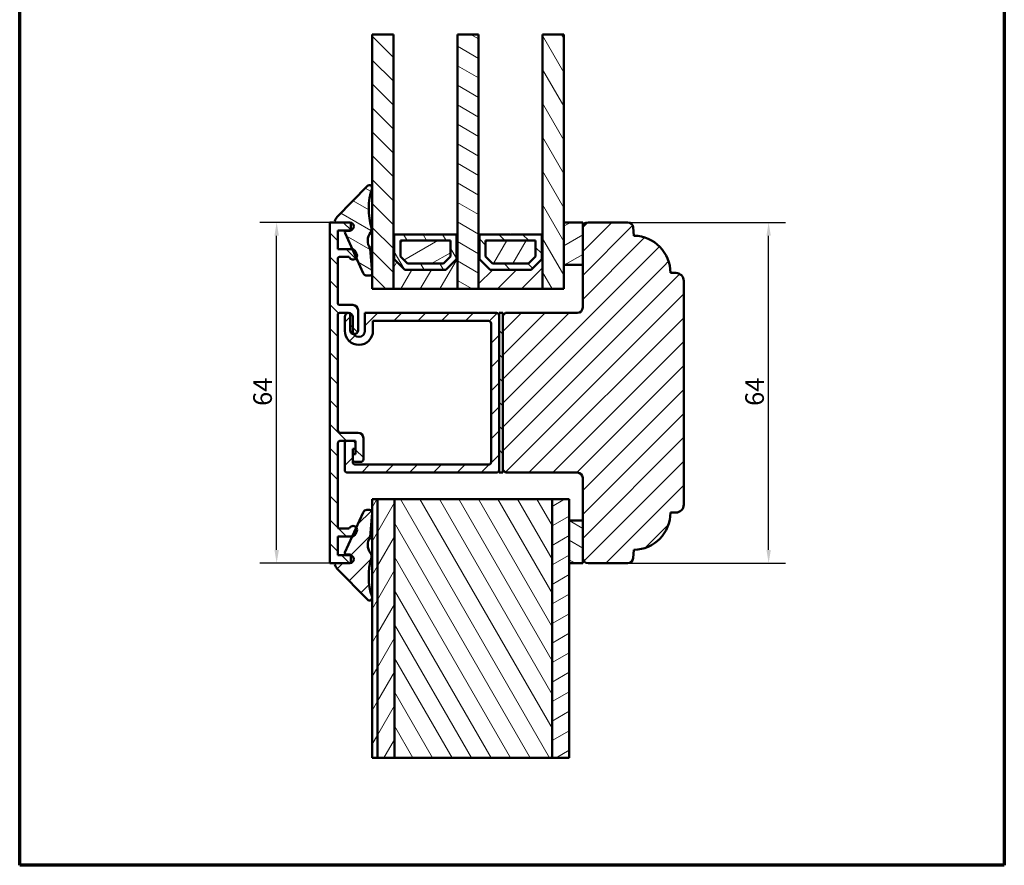
# Model space of a CAD drawing. Units: millimetres. Extents: x 15 to 815, y -287 to 287.
# Drawn here: x 15 to 200, y -287 to -128 of the extents above; entities that cross this region are included whole.
import ezdxf

# ---------------------------------------------------------------- set-up
doc = ezdxf.new("R2010")
doc.units = ezdxf.units.MM
for name, color, linetype, lineweight in [('Border (ISO)', 8, 'Continuous', 70), ('Break Line (ISO)', 7, 'Continuous', 50), ('Dimension (ISO)', 3, 'Continuous', 25), ('Hatch (ISO)', 8, 'Continuous', 18), ('Visible (ISO)', 7, 'Continuous', 50)]:
    doc.layers.add(name, color=color, linetype=linetype, lineweight=lineweight)
doc.styles.add('Note Text (ISO)', font='tahoma.ttf')
doc.dimstyles.new('Default (ISO)', dxfattribs={"dimtxt": 3.5, "dimasz": 2.5, "dimexe": 3.175, "dimexo": 0, "dimgap": 0.762, "dimtad": 1, "dimrnd": 1e-08, "dimtxsty": 'Note Text (ISO)', "dimcen": 0.09, "dimdle": 10, "dimclrd": 256, "dimclre": 256, "dimclrt": 256, "dimazin": 2, "dimtfac": 1.001486, "dimtmove": 0, "dimatfit": 3, "dimfxl": 1, "dimtolj": 1, "dimtzin": 0, "dimlwd": -1, "dimlwe": -1, "dimarcsym": 0})
pattern_1 = [(45, (0.049, -297), (-2.245064, 2.245064), [])]
pattern_2 = [(135.0002, (0.049, -297), (-2.245056, -2.24507), [])]
pattern_3 = [(60, (0.049, -297), (-2.74963, 1.5875), [])]
pattern_4 = [(120.0002, (0.049, -297), (-2.749626, -1.58751), [])]
pattern_5 = [(30, (0.049, -297), (-1.5875, 2.74963), [])]
pattern_6 = [(150.0002, (0.049, -297), (-1.58749, -2.749637), [])]

# ---------------------------------------------------------------- blocks, each defined once
blk = doc.blocks.new('Borders LEIAB A4 Border')
at = {"layer": 'Border (ISO)'}
for p, q in [((15, 287), (200, 287)), ((15, 10), (15, 287)), ((200, 287), (200, 10)), ((200, 10), (15, 10))]:
    blk.add_line(p, q, dxfattribs=at)
blk = doc.blocks.new('*D37')
at = {"layer": 'Defpoints', "color": 0, "transparency": 16777216}
for p in [(129.32, -166.26), (155.77, -166.26), (129.32, -230.26)]:
    blk.add_point(p, dxfattribs=at)
at = {"layer": 'Dimension (ISO)', "transparency": 16777216}
for p, q in [((129.32, -166.26), (158.94, -166.26)), ((155.77, -227.76), (155.77, -168.76)), ((129.32, -230.26), (158.94, -230.26))]:
    blk.add_line(p, q, dxfattribs=at)
for points in [[(155.35, -168.76), (156.18, -168.76), (155.77, -166.26)], [(155.35, -227.76), (156.18, -227.76), (155.77, -230.26)]]:
    blk.add_solid(points, dxfattribs=at)
at = {"layer": 'Dimension (ISO)', "transparency": 16777216, "insert": (151.37, -200.72), "char_height": 3.5, "attachment_point": 1, "rotation": 90, "style": 'Note Text (ISO)'}
blk.add_mtext('\\A1;64', dxfattribs=at)
blk = doc.blocks.new('*D38')
at = {"layer": 'Defpoints', "color": 0, "transparency": 16777216}
for p in [(63.33, -166.26), (73.33, -166.26), (73.33, -230.26)]:
    blk.add_point(p, dxfattribs=at)
at = {"layer": 'Dimension (ISO)', "transparency": 16777216}
for p, q in [((73.33, -166.26), (60.15, -166.26)), ((63.33, -227.76), (63.33, -168.76)), ((73.33, -230.26), (60.15, -230.26))]:
    blk.add_line(p, q, dxfattribs=at)
for points in [[(62.91, -168.76), (63.75, -168.76), (63.33, -166.26)], [(62.91, -227.76), (63.75, -227.76), (63.33, -230.26)]]:
    blk.add_solid(points, dxfattribs=at)
at = {"layer": 'Dimension (ISO)', "transparency": 16777216, "insert": (58.93, -200.72), "char_height": 3.5, "attachment_point": 1, "rotation": 90, "style": 'Note Text (ISO)'}
blk.add_mtext('\\A1;64', dxfattribs=at)

msp = doc.modelspace()

# ---------------------------------------------------------------- hatches: boundary and pattern name
at = {"layer": 'Hatch (ISO)'}
h = msp.add_hatch(dxfattribs=at)
h.set_pattern_fill('ANSI31', color=256, scale=25.4, angle=90.00021, style=0)
h.set_pattern_definition(pattern_2)
h.paths.add_polyline_path([(81.279, -130.96), (85.279, -130.96), (85.279, -168.506), (85.279, -178.756), (81.279, -178.756)])
h = msp.add_hatch(dxfattribs=at)
h.set_pattern_fill('ANSI31', color=256, scale=25.4, angle=105.00025, style=0)
h.set_pattern_definition(pattern_6)
h.paths.add_polyline_path([(97.279, -130.96), (101.279, -130.96), (101.279, -168.506), (101.279, -178.756), (97.279, -178.756), (97.279, -168.506)])
h = msp.add_hatch(dxfattribs=at)
h.set_pattern_fill('ANSI31', color=256, scale=25.4, angle=75.00018, style=0)
h.set_pattern_definition(pattern_4)
h.paths.add_polyline_path([(113.279, -130.96), (117.279, -130.96), (117.279, -166.256), (117.279, -174.256), (117.279, -178.756), (113.279, -178.756), (113.279, -168.506)])
h = msp.add_hatch(dxfattribs=at)
h.set_pattern_fill('ANSI31', color=256, scale=25.4, angle=105.00025, style=0)
h.set_pattern_definition(pattern_6)
edge = h.paths.add_edge_path()
edge.add_ellipse((77.08, -167.658), major_axis=(0, -0.2), ratio=1, start_angle=0, end_angle=90)
edge.add_line((77.28, -167.658), (77.28, -166.456))
edge.add_ellipse((77.08, -166.456), major_axis=(0.2, 0), ratio=1, start_angle=0, end_angle=90)
edge.add_line((77.08, -166.256), (74.489, -166.256))
edge.add_ellipse((74.489, -166.056), major_axis=(-0.031, -0.198), ratio=1, start_angle=270, end_angle=368.84988, ccw=False)
edge.add_ellipse((75.773, -166.256), major_axis=(-1.053, -1.069), ratio=1, start_angle=270, end_angle=305.72291, ccw=False)
edge.add_line((74.705, -165.203), (80.417, -159.405))
edge.add_ellipse((80.773, -159.756), major_axis=(0.157, 0.475), ratio=1, start_angle=270, end_angle=423.6951, ccw=False)
edge.add_ellipse((92.897, -163.758), major_axis=(-3.501, 11.757), ratio=1, start_angle=55.15093, end_angle=90)
edge.add_ellipse((80.181, -167.544), major_axis=(0.619, 0.785), ratio=1, start_angle=270, end_angle=324.82759, ccw=False)
edge.add_ellipse((82.901, -169.687), major_axis=(-1.42, 2.012), ratio=1, start_angle=16.54556, end_angle=90)
edge.add_ellipse((80.725, -171.222), major_axis=(-0.016, 0.199), ratio=1, start_angle=270, end_angle=300.74444, ccw=False)
edge.add_line((80.925, -171.207), (81.277, -175.719))
edge.add_ellipse((80.779, -175.758), major_axis=(0.5, 0), ratio=1, start_angle=270, end_angle=364.46358, ccw=False)
edge.add_line((80.779, -176.258), (80.296, -176.258))
edge.add_ellipse((80.296, -175.458), major_axis=(0.33, -0.729), ratio=1, start_angle=270, end_angle=335.65891, ccw=False)
edge.add_line((79.567, -175.788), (76.172, -168.282))
edge.add_ellipse((76.445, -168.158), major_axis=(-0.3, 0), ratio=1, start_angle=270, end_angle=384.34109, ccw=False)
edge.add_line((76.445, -167.858), (77.08, -167.858))
h = msp.add_hatch(dxfattribs=at)
h.set_pattern_fill('ANSI31', color=256, scale=25.4, angle=90.00021, style=0)
h.set_pattern_definition(pattern_2)
edge = h.paths.add_edge_path()
edge.add_line((77.079, -166.256), (74.489, -166.256))
edge.add_line((74.489, -166.256), (73.329, -166.256))
edge.add_line((73.329, -166.256), (73.329, -230.256))
edge.add_line((73.329, -230.256), (74.487, -230.256))
edge.add_line((74.487, -230.256), (77.078, -230.256))
edge.add_line((77.078, -230.256), (77.079, -230.256))
edge.add_ellipse((77.079, -229.506), major_axis=(0.75, 0), ratio=1, start_angle=270, end_angle=435.68382)
edge.add_ellipse((77.079, -229.506), major_axis=(-0.727, 0.185), ratio=1, start_angle=270, end_angle=284.31618)
edge.add_line((77.079, -228.756), (74.829, -228.756))
edge.add_line((74.829, -228.756), (74.829, -225.256))
edge.add_line((74.829, -225.256), (77.515, -225.256))
edge.add_line((77.515, -225.256), (77.54, -225.256))
edge.add_ellipse((77.54, -224.756), major_axis=(0.5, 0), ratio=1, start_angle=270, end_angle=330)
edge.add_line((77.973, -225.006), (78.334, -224.381))
edge.add_ellipse((77.684, -224.006), major_axis=(0.375, 0.65), ratio=1, start_angle=270, end_angle=336.84683)
edge.add_ellipse((77.684, -224.006), major_axis=(-0.45, 0.6), ratio=1, start_angle=270, end_angle=383.15317)
edge.add_line((77.035, -223.631), (76.963, -223.756))
edge.add_line((76.963, -223.756), (75.129, -223.756))
edge.add_ellipse((75.129, -223.456), major_axis=(-0.3, 0), ratio=1, start_angle=0, end_angle=90, ccw=False)
edge.add_line((74.829, -223.456), (74.829, -207.756))
edge.add_ellipse((75.329, -207.756), major_axis=(0, 0.5), ratio=1, start_angle=0, end_angle=90, ccw=False)
edge.add_line((75.329, -207.256), (76.629, -207.256))
edge.add_line((76.629, -207.256), (77.629, -207.256))
edge.add_line((77.629, -207.256), (78.129, -207.256))
edge.add_line((78.129, -207.256), (78.129, -207.756))
edge.add_line((78.129, -207.756), (78.129, -208.756))
edge.add_line((78.129, -208.756), (78.129, -209.756))
edge.add_line((78.129, -209.756), (77.629, -209.756))
edge.add_line((77.629, -209.756), (77.629, -210.756))
edge.add_ellipse((78.129, -210.756), major_axis=(0, -0.5), ratio=1, start_angle=270, end_angle=360)
edge.add_line((78.129, -211.256), (79.129, -211.256))
edge.add_ellipse((79.129, -210.756), major_axis=(0.5, 0), ratio=1, start_angle=270, end_angle=360)
edge.add_line((79.629, -210.756), (79.629, -206.756))
edge.add_ellipse((78.629, -206.756), major_axis=(0, 1), ratio=1, start_angle=270, end_angle=360)
edge.add_line((78.629, -205.756), (75.329, -205.756))
edge.add_ellipse((75.329, -205.256), major_axis=(-0.5, 0), ratio=1, start_angle=0, end_angle=90, ccw=False)
edge.add_line((74.829, -205.256), (74.829, -183.556))
edge.add_ellipse((75.129, -183.556), major_axis=(0, 0.3), ratio=1, start_angle=0, end_angle=90, ccw=False)
edge.add_line((75.129, -183.256), (76.829, -183.256))
edge.add_ellipse((76.829, -183.556), major_axis=(0.3, 0), ratio=1, start_angle=86.29849, end_angle=90, ccw=False)
edge.add_ellipse((76.829, -183.556), major_axis=(0.299, -0.019), ratio=1, start_angle=3.70151, end_angle=90, ccw=False)
edge.add_line((77.129, -183.556), (77.129, -186.506))
edge.add_ellipse((77.879, -186.506), major_axis=(0, -0.75), ratio=1, start_angle=270, end_angle=356.19154)
edge.add_ellipse((77.879, -186.506), major_axis=(0.748, -0.05), ratio=1, start_angle=270, end_angle=363.80846)
edge.add_line((78.629, -186.506), (78.629, -182.756))
edge.add_ellipse((77.629, -182.756), major_axis=(0, 1), ratio=1, start_angle=270, end_angle=360)
edge.add_line((77.629, -181.756), (75.129, -181.756))
edge.add_ellipse((75.129, -181.456), major_axis=(-0.3, 0), ratio=1, start_angle=0, end_angle=90, ccw=False)
edge.add_line((74.829, -181.456), (74.829, -173.056))
edge.add_ellipse((75.129, -173.056), major_axis=(0, 0.3), ratio=1, start_angle=0, end_angle=90, ccw=False)
edge.add_line((75.129, -172.756), (76.963, -172.756))
edge.add_line((76.963, -172.756), (77.035, -172.881))
edge.add_ellipse((77.684, -172.506), major_axis=(0.375, -0.65), ratio=1, start_angle=270, end_angle=383.28772)
edge.add_ellipse((77.684, -172.506), major_axis=(0.448, 0.601), ratio=1, start_angle=270, end_angle=336.71228)
edge.add_line((78.334, -172.131), (77.973, -171.506))
edge.add_ellipse((77.54, -171.756), major_axis=(-0.25, 0.433), ratio=1, start_angle=270, end_angle=330)
edge.add_line((77.54, -171.256), (77.517, -171.256))
edge.add_line((77.517, -171.256), (74.829, -171.256))
edge.add_line((74.829, -171.256), (74.829, -167.756))
edge.add_line((74.829, -167.756), (77.079, -167.756))
edge.add_ellipse((77.079, -167.006), major_axis=(0.75, 0), ratio=1, start_angle=270, end_angle=284.46493)
edge.add_ellipse((77.079, -167.006), major_axis=(0.726, 0.187), ratio=1, start_angle=270, end_angle=435.41875)
edge.add_ellipse((77.079, -167.006), major_axis=(-0.75, 0.002), ratio=1, start_angle=270, end_angle=270.11632)
h = msp.add_hatch(dxfattribs=at)
h.set_pattern_fill('ANSI31', color=256, scale=25.4, style=0)
h.set_pattern_definition(pattern_1)
edge = h.paths.add_edge_path()
edge.add_ellipse((119.829, -182.256), major_axis=(0, -1), ratio=1, start_angle=0, end_angle=90)
edge.add_line((120.829, -182.256), (120.829, -167.256))
edge.add_ellipse((121.829, -167.256), major_axis=(-1, 0), ratio=1, start_angle=270, end_angle=360, ccw=False)
edge.add_line((121.829, -166.256), (129.325, -166.256))
edge.add_ellipse((129.325, -167.256), major_axis=(-0.087, 0.996), ratio=1, start_angle=270, end_angle=355, ccw=False)
edge.add_line((130.321, -167.169), (130.46, -168.757))
edge.add_ellipse((130.329, -175.756), major_axis=(0, 7), ratio=1, start_angle=270, end_angle=358.92549, ccw=False)
edge.add_line((137.329, -175.756), (138.329, -175.756))
edge.add_ellipse((138.329, -177.256), major_axis=(0, 1.5), ratio=1, start_angle=270, end_angle=360, ccw=False)
edge.add_line((139.829, -177.256), (139.829, -219.256))
edge.add_ellipse((138.329, -219.256), major_axis=(1.5, 0), ratio=1, start_angle=270, end_angle=360, ccw=False)
edge.add_line((138.329, -220.756), (137.329, -220.756))
edge.add_ellipse((130.329, -220.756), major_axis=(6.999, 0.131), ratio=1, start_angle=270, end_angle=358.92549, ccw=False)
edge.add_line((130.46, -227.755), (130.321, -229.343))
edge.add_ellipse((129.325, -229.256), major_axis=(1, 0), ratio=1, start_angle=270, end_angle=355, ccw=False)
edge.add_line((129.325, -230.256), (121.829, -230.256))
edge.add_ellipse((121.829, -229.256), major_axis=(0, -1), ratio=1, start_angle=270, end_angle=360, ccw=False)
edge.add_line((120.829, -229.256), (120.829, -222.256))
edge.add_line((120.829, -222.256), (120.829, -214.256))
edge.add_ellipse((119.829, -214.256), major_axis=(1, 0), ratio=1, start_angle=0, end_angle=90)
edge.add_line((119.829, -213.256), (106.329, -213.256))
edge.add_line((106.329, -213.256), (105.829, -212.756))
edge.add_line((105.829, -212.756), (105.829, -183.756))
edge.add_line((105.829, -183.756), (106.329, -183.256))
edge.add_line((106.329, -183.256), (119.829, -183.256))
h = msp.add_hatch(dxfattribs=at)
h.set_pattern_fill('ANSI31', color=256, scale=25.4, angle=-14.99998, style=0)
h.set_pattern_definition(pattern_5)
h.paths.add_polyline_path([(117.279, -174.256), (120.829, -174.256), (120.829, -167.256), (120.829, -166.256), (117.279, -166.256)])
h = msp.add_hatch(dxfattribs=at)
h.set_pattern_fill('ANSI31', color=256, scale=25.4, angle=14.99998, style=0)
h.set_pattern_definition(pattern_3)
h.paths.add_polyline_path([(85.419, -168.506), (85.279, -168.506), (85.279, -178.756), (97.279, -178.756), (97.279, -168.506), (97.139, -168.506), (97.139, -173.156), (95.139, -175.156), (87.419, -175.156), (85.419, -173.156)])
h = msp.add_hatch(dxfattribs=at)
h.set_pattern_fill('ANSI31', color=256, scale=25.4, angle=75.00018, style=0)
h.set_pattern_definition(pattern_4)
h.paths.add_polyline_path([(97.139, -168.506), (91.379, -168.506), (91.279, -168.606), (91.179, -168.506), (85.419, -168.506), (85.419, -173.156), (87.419, -175.156), (95.139, -175.156), (97.139, -173.156)])
h.paths.add_polyline_path([(86.569, -172.68), (86.569, -169.656), (95.989, -169.656), (95.989, -172.68), (94.662, -174.006), (87.895, -174.006)], flags=0)
h = msp.add_hatch(dxfattribs=at)
h.set_pattern_fill('ANSI31', color=256, scale=25.4, angle=-14.99998, style=0)
h.set_pattern_definition(pattern_5)
h.paths.add_polyline_path([(95.989, -172.68), (95.989, -169.656), (86.569, -169.656), (86.569, -172.68), (87.895, -174.006), (94.662, -174.006)])
h = msp.add_hatch(dxfattribs=at)
h.set_pattern_fill('ANSI31', color=256, scale=25.4, style=0)
h.set_pattern_definition(pattern_1)
h.paths.add_polyline_path([(101.419, -168.506), (101.279, -168.506), (101.279, -178.756), (113.279, -178.756), (113.279, -168.506), (113.139, -168.506), (113.139, -173.156), (111.139, -175.156), (103.419, -175.156), (101.419, -173.156)])
h = msp.add_hatch(dxfattribs=at)
h.set_pattern_fill('ANSI31', color=256, scale=25.4, angle=90.00021, style=0)
h.set_pattern_definition(pattern_2)
h.paths.add_polyline_path([(113.139, -168.506), (107.379, -168.506), (107.279, -168.606), (107.179, -168.506), (101.419, -168.506), (101.419, -173.156), (103.419, -175.156), (111.139, -175.156), (113.139, -173.156)])
h.paths.add_polyline_path([(102.569, -172.68), (102.569, -169.656), (111.989, -169.656), (111.989, -172.68), (110.662, -174.006), (103.895, -174.006)], flags=0)
h = msp.add_hatch(dxfattribs=at)
h.set_pattern_fill('ANSI31', color=256, scale=25.4, angle=14.99998, style=0)
h.set_pattern_definition(pattern_3)
h.paths.add_polyline_path([(111.989, -172.68), (111.989, -169.656), (102.569, -169.656), (102.569, -172.68), (103.895, -174.006), (110.662, -174.006)])
h = msp.add_hatch(dxfattribs=at)
h.set_pattern_fill('ANSI31', color=256, scale=25.4, style=0)
h.set_pattern_definition(pattern_1)
edge = h.paths.add_edge_path()
edge.add_line((81.429, -186.606), (81.429, -184.756))
edge.add_line((81.429, -184.756), (103.129, -184.756))
edge.add_ellipse((103.129, -185.256), major_axis=(0.5, 0), ratio=1, start_angle=0, end_angle=90, ccw=False)
edge.add_line((103.629, -185.256), (103.629, -211.256))
edge.add_ellipse((103.129, -211.256), major_axis=(0, -0.5), ratio=1, start_angle=0, end_angle=90, ccw=False)
edge.add_line((103.129, -211.756), (78.129, -211.756))
edge.add_ellipse((78.129, -211.256), major_axis=(-0.5, 0), ratio=1, start_angle=0, end_angle=90, ccw=False)
edge.add_line((77.629, -211.256), (77.629, -210.756))
edge.add_line((77.629, -210.756), (77.629, -209.756))
edge.add_line((77.629, -209.756), (77.629, -208.756))
edge.add_line((77.629, -208.756), (78.129, -208.756))
edge.add_line((78.129, -208.756), (78.129, -207.756))
edge.add_ellipse((77.629, -207.756), major_axis=(0, 0.5), ratio=1, start_angle=270, end_angle=360)
edge.add_line((77.629, -207.256), (76.629, -207.256))
edge.add_ellipse((76.629, -207.756), major_axis=(-0.5, 0), ratio=1, start_angle=270, end_angle=360)
edge.add_line((76.129, -207.756), (76.129, -212.756))
edge.add_ellipse((76.629, -212.756), major_axis=(0, -0.5), ratio=1, start_angle=270, end_angle=360)
edge.add_line((76.629, -213.256), (104.629, -213.256))
edge.add_ellipse((104.629, -212.756), major_axis=(0.5, 0), ratio=1, start_angle=270, end_angle=360)
edge.add_line((105.129, -212.756), (105.129, -183.756))
edge.add_ellipse((104.629, -183.756), major_axis=(0, 0.5), ratio=1, start_angle=270, end_angle=360)
edge.add_line((104.629, -183.256), (79.929, -183.256))
edge.add_line((79.929, -183.256), (79.929, -186.606))
edge.add_ellipse((78.779, -186.606), major_axis=(0, -1.15), ratio=1, start_angle=304.31742, end_angle=450, ccw=False)
edge.add_ellipse((78.779, -186.606), major_axis=(-0.95, -0.648), ratio=1, start_angle=325.68258, end_angle=360, ccw=False)
edge.add_line((77.629, -186.606), (77.629, -184.006))
edge.add_ellipse((76.879, -184.006), major_axis=(0, 0.75), ratio=1, start_angle=270, end_angle=362.3408)
edge.add_ellipse((76.879, -184.006), major_axis=(-0.749, -0.031), ratio=1, start_angle=270, end_angle=357.6592)
edge.add_line((76.129, -184.006), (76.129, -186.606))
edge.add_ellipse((78.779, -186.606), major_axis=(0, -2.65), ratio=1, start_angle=270, end_angle=450)
h = msp.add_hatch(dxfattribs=at)
h.set_pattern_fill('ANSI31', color=256, scale=25.4, angle=90.00021, style=0)
h.set_pattern_definition(pattern_2)
h.paths.add_polyline_path([(105.829, -183.256), (105.129, -183.256), (105.129, -183.756), (105.129, -212.756), (105.129, -213.256), (105.829, -213.256), (105.829, -212.756), (105.829, -183.756)])
h = msp.add_hatch(dxfattribs=at)
h.set_pattern_fill('ANSI31', color=256, scale=25.4, angle=14.99998, style=0)
h.set_pattern_definition(pattern_3)
h.paths.add_polyline_path([(82.272, -266.817), (81.272, -266.817), (81.272, -220.841), (81.272, -220.681), (81.272, -218.256), (82.272, -218.256)])
h = msp.add_hatch(dxfattribs=at)
h.set_pattern_fill('ANSI31', color=256, scale=25.4, angle=14.99998, style=0)
h.set_pattern_definition(pattern_3)
h.paths.add_polyline_path([(85.472, -266.817), (82.272, -266.817), (82.272, -218.256), (85.472, -218.256)])
h = msp.add_hatch(dxfattribs=at)
h.set_pattern_fill('ANSI31', color=256, scale=25.4, angle=75.00018, style=0)
h.set_pattern_definition(pattern_4)
h.paths.add_polyline_path([(115.072, -266.817), (85.472, -266.817), (85.472, -218.256), (115.072, -218.256)])
h = msp.add_hatch(dxfattribs=at)
h.set_pattern_fill('ANSI31', color=256, scale=25.4, angle=-14.99998, style=0)
h.set_pattern_definition(pattern_5)
h.paths.add_polyline_path([(118.272, -266.817), (115.072, -266.817), (115.072, -218.256), (118.272, -218.256), (118.272, -222.256), (118.272, -230.256)])
h = msp.add_hatch(dxfattribs=at)
h.set_pattern_fill('ANSI31', color=256, scale=25.4, style=0)
h.set_pattern_definition(pattern_1)
edge = h.paths.add_edge_path()
edge.add_ellipse((74.487, -230.456), major_axis=(-0.2, 0), ratio=1, start_angle=270, end_angle=368.84988)
edge.add_ellipse((75.772, -230.256), major_axis=(0.231, -1.482), ratio=1, start_angle=270, end_angle=305.72291)
edge.add_line((74.703, -231.309), (80.415, -237.107))
edge.add_ellipse((80.772, -236.756), major_axis=(0.351, -0.356), ratio=1, start_angle=270, end_angle=423.6951)
edge.add_ellipse((92.895, -232.754), major_axis=(-3.845, 11.648), ratio=1, start_angle=55.15093, end_angle=90, ccw=False)
edge.add_ellipse((80.18, -228.968), major_axis=(0.285, 0.958), ratio=1, start_angle=270, end_angle=324.82759)
edge.add_ellipse((82.899, -226.825), major_axis=(-1.524, 1.934), ratio=1, start_angle=16.54556, end_angle=90, ccw=False)
edge.add_ellipse((80.724, -225.29), major_axis=(0.115, 0.163), ratio=1, start_angle=270, end_angle=300.74444)
edge.add_line((80.923, -225.305), (81.272, -220.841))
edge.add_line((81.272, -220.841), (81.275, -220.793))
edge.add_ellipse((80.777, -220.754), major_axis=(0.039, 0.498), ratio=1, start_angle=270, end_angle=282.81915)
edge.add_ellipse((80.777, -220.754), major_axis=(-0.073, 0.495), ratio=1, start_angle=270, end_angle=351.64442)
edge.add_line((80.777, -220.254), (80.295, -220.254))
edge.add_ellipse((80.295, -221.054), major_axis=(-0.8, 0), ratio=1, start_angle=270, end_angle=335.65891)
edge.add_line((79.566, -220.724), (76.17, -228.23))
edge.add_ellipse((76.443, -228.354), major_axis=(-0.124, -0.273), ratio=1, start_angle=270, end_angle=384.34109)
edge.add_line((76.443, -228.654), (77.078, -228.654))
edge.add_ellipse((77.078, -228.854), major_axis=(0.2, 0), ratio=1, start_angle=0, end_angle=90, ccw=False)
edge.add_line((77.278, -228.854), (77.278, -230.056))
edge.add_ellipse((77.078, -230.056), major_axis=(0, -0.2), ratio=1, start_angle=0, end_angle=90, ccw=False)
edge.add_line((77.078, -230.256), (74.487, -230.256))
h = msp.add_hatch(dxfattribs=at)
h.set_pattern_fill('ANSI31', color=256, scale=25.4, angle=105.00025, style=0)
h.set_pattern_definition(pattern_6)
h.paths.add_polyline_path([(120.829, -222.256), (118.272, -222.256), (118.272, -230.256), (120.829, -230.256), (120.829, -229.256)])

# ---------------------------------------------------------------- linework, layer by layer
at = {"layer": 'Break Line (ISO)'}
for p, q in [((81.279, -130.96), (85.279, -130.96)), ((97.279, -130.96), (101.279, -130.96)), ((113.279, -130.96), (117.279, -130.96)), ((82.272, -266.817), (81.272, -266.817)), ((85.472, -266.817), (82.272, -266.817)), ((115.072, -266.817), (85.472, -266.817)), ((118.272, -266.817), (115.072, -266.817))]:
    msp.add_line(p, q, dxfattribs=at)
at = {"layer": 'Visible (ISO)'}
for p, q in [((81.279, -130.96), (81.279, -178.756)), ((85.279, -178.756), (85.279, -130.96)), ((97.279, -130.96), (97.279, -178.756)), ((101.279, -178.756), (101.279, -130.96)), ((113.279, -130.96), (113.279, -178.756)), ((117.279, -178.756), (117.279, -130.96)), ((80.417, -159.405), (74.705, -165.203)), ((77.079, -166.256), (73.329, -166.256)), ((73.329, -166.256), (73.329, -230.256)), ((74.489, -166.256), (77.08, -166.256)), ((77.28, -166.456), (77.28, -167.658)), ((120.829, -166.256), (117.279, -166.256)), ((117.279, -166.256), (117.279, -174.256)), ((120.829, -174.256), (120.829, -166.256)), ((129.325, -166.256), (121.829, -166.256)), ((74.829, -171.256), (74.829, -167.756)), ((74.829, -167.756), (77.079, -167.756)), ((76.172, -168.282), (79.567, -175.788)), ((77.08, -167.858), (76.445, -167.858)), ((120.829, -167.256), (120.829, -182.256)), ((130.46, -168.757), (130.321, -167.169)), ((85.419, -168.506), (85.279, -168.506)), ((85.279, -168.506), (85.279, -178.756)), ((85.419, -173.156), (85.419, -168.506)), ((91.179, -168.506), (85.419, -168.506)), ((85.419, -168.506), (85.419, -173.156)), ((86.569, -172.68), (86.569, -169.656)), ((86.569, -169.656), (95.989, -169.656)), ((95.989, -169.656), (86.569, -169.656)), ((86.569, -169.656), (86.569, -172.68)), ((91.279, -168.606), (91.179, -168.506)), ((91.379, -168.506), (91.279, -168.606)), ((97.139, -168.506), (91.379, -168.506)), ((95.989, -169.656), (95.989, -172.68)), ((95.989, -172.68), (95.989, -169.656)), ((97.279, -168.506), (97.139, -168.506)), ((97.139, -168.506), (97.139, -173.156)), ((97.139, -173.156), (97.139, -168.506)), ((97.279, -178.756), (97.279, -168.506)), ((101.419, -168.506), (101.279, -168.506)), ((101.279, -168.506), (101.279, -178.756)), ((101.419, -173.156), (101.419, -168.506)), ((107.179, -168.506), (101.419, -168.506)), ((101.419, -168.506), (101.419, -173.156)), ((102.569, -172.68), (102.569, -169.656)), ((102.569, -169.656), (111.989, -169.656)), ((111.989, -169.656), (102.569, -169.656)), ((102.569, -169.656), (102.569, -172.68)), ((107.279, -168.606), (107.179, -168.506)), ((107.379, -168.506), (107.279, -168.606)), ((113.139, -168.506), (107.379, -168.506)), ((111.989, -169.656), (111.989, -172.68)), ((111.989, -172.68), (111.989, -169.656)), ((113.279, -168.506), (113.139, -168.506)), ((113.139, -168.506), (113.139, -173.156)), ((113.139, -173.156), (113.139, -168.506)), ((113.279, -178.756), (113.279, -168.506)), ((77.54, -171.256), (74.829, -171.256)), ((78.334, -172.131), (77.973, -171.506)), ((81.277, -175.719), (80.925, -171.207)), ((74.829, -181.456), (74.829, -173.056)), ((75.129, -172.756), (76.963, -172.756)), ((76.963, -172.756), (77.035, -172.881)), ((87.419, -175.156), (85.419, -173.156)), ((85.419, -173.156), (87.419, -175.156)), ((87.895, -174.006), (86.569, -172.68)), ((86.569, -172.68), (87.895, -174.006)), ((95.989, -172.68), (94.662, -174.006)), ((94.662, -174.006), (95.989, -172.68)), ((97.139, -173.156), (95.139, -175.156)), ((95.139, -175.156), (97.139, -173.156)), ((103.419, -175.156), (101.419, -173.156)), ((101.419, -173.156), (103.419, -175.156)), ((103.895, -174.006), (102.569, -172.68)), ((102.569, -172.68), (103.895, -174.006)), ((111.989, -172.68), (110.662, -174.006)), ((110.662, -174.006), (111.989, -172.68)), ((113.139, -173.156), (111.139, -175.156)), ((111.139, -175.156), (113.139, -173.156)), ((95.139, -175.156), (87.419, -175.156)), ((87.419, -175.156), (95.139, -175.156)), ((94.662, -174.006), (87.895, -174.006)), ((87.895, -174.006), (94.662, -174.006)), ((111.139, -175.156), (103.419, -175.156)), ((103.419, -175.156), (111.139, -175.156)), ((110.662, -174.006), (103.895, -174.006)), ((103.895, -174.006), (110.662, -174.006)), ((117.279, -174.256), (120.829, -174.256)), ((80.296, -176.258), (80.779, -176.258)), ((138.329, -175.756), (137.329, -175.756)), ((139.829, -219.256), (139.829, -177.256)), ((81.279, -178.756), (85.279, -178.756)), ((85.279, -178.756), (97.279, -178.756)), ((97.279, -178.756), (101.279, -178.756)), ((101.279, -178.756), (113.279, -178.756)), ((113.279, -178.756), (117.279, -178.756)), ((77.629, -181.756), (75.129, -181.756)), ((78.629, -186.506), (78.629, -182.756)), ((74.829, -205.256), (74.829, -183.556)), ((75.129, -183.256), (76.829, -183.256)), ((76.129, -184.006), (76.129, -186.606)), ((77.129, -183.556), (77.129, -186.506)), ((77.629, -186.606), (77.629, -184.006)), ((104.629, -183.256), (79.929, -183.256)), ((79.929, -183.256), (79.929, -186.606)), ((81.429, -186.606), (81.429, -184.756)), ((81.429, -184.756), (103.129, -184.756)), ((105.829, -183.256), (105.129, -183.256)), ((105.129, -183.256), (105.129, -213.256)), ((105.129, -212.756), (105.129, -183.756)), ((106.329, -183.256), (105.829, -183.756)), ((105.829, -213.256), (105.829, -183.256)), ((105.829, -183.756), (105.829, -212.756)), ((119.829, -183.256), (106.329, -183.256)), ((103.629, -185.256), (103.629, -211.256)), ((78.629, -205.756), (75.329, -205.756)), ((79.629, -210.756), (79.629, -206.756)), ((74.829, -223.456), (74.829, -207.756)), ((75.329, -207.256), (78.129, -207.256)), ((76.129, -207.756), (76.129, -212.756)), ((77.629, -207.256), (76.629, -207.256)), ((77.629, -211.256), (77.629, -208.756)), ((77.629, -208.756), (78.129, -208.756)), ((78.129, -207.256), (78.129, -209.756)), ((78.129, -208.756), (78.129, -207.756)), ((78.129, -209.756), (77.629, -209.756)), ((77.629, -209.756), (77.629, -210.756)), ((78.129, -211.256), (79.129, -211.256)), ((103.129, -211.756), (78.129, -211.756)), ((76.629, -213.256), (104.629, -213.256)), ((105.129, -213.256), (105.829, -213.256)), ((105.829, -212.756), (106.329, -213.256)), ((106.329, -213.256), (119.829, -213.256)), ((120.829, -214.256), (120.829, -229.256)), ((82.272, -218.256), (81.272, -218.256)), ((81.272, -218.256), (81.272, -266.817)), ((85.472, -218.256), (82.272, -218.256)), ((82.272, -218.256), (82.272, -266.817)), ((82.272, -266.817), (82.272, -218.256)), ((85.472, -266.817), (85.472, -218.256)), ((115.072, -218.256), (85.472, -218.256)), ((85.472, -218.256), (85.472, -266.817)), ((115.072, -266.817), (115.072, -218.256)), ((118.272, -218.256), (115.072, -218.256)), ((115.072, -218.256), (115.072, -266.817)), ((118.272, -266.817), (118.272, -218.256)), ((79.566, -220.724), (76.17, -228.23)), ((80.777, -220.254), (80.295, -220.254)), ((80.923, -225.305), (81.275, -220.793)), ((137.329, -220.756), (138.329, -220.756)), ((76.963, -223.756), (75.129, -223.756)), ((77.035, -223.631), (76.963, -223.756)), ((120.829, -222.256), (118.272, -222.256)), ((118.272, -222.256), (118.272, -230.256)), ((120.829, -230.256), (120.829, -222.256)), ((74.829, -228.756), (74.829, -225.256)), ((74.829, -225.256), (77.54, -225.256)), ((77.973, -225.006), (78.334, -224.381)), ((77.079, -228.756), (74.829, -228.756)), ((76.443, -228.654), (77.078, -228.654)), ((77.278, -228.854), (77.278, -230.056)), ((130.321, -229.343), (130.46, -227.755)), ((73.329, -230.256), (77.079, -230.256)), ((77.078, -230.256), (74.487, -230.256)), ((118.272, -230.256), (120.829, -230.256)), ((121.829, -230.256), (129.325, -230.256)), ((74.703, -231.309), (80.415, -237.107))]:
    msp.add_line(p, q, dxfattribs=at)
for centre, radius, start, end in [((80.773, -159.756), 0.5, 341.7321, 135.4272), ((92.897, -163.758), 12.267, 161.7321, 196.58117), ((74.489, -166.056), 0.2, 171.15012, 270), ((75.773, -166.256), 1.5, 135.4272, 171.15012), ((77.079, -167.006), 0.75, 270, 90), ((77.08, -166.456), 0.2, 0, 90), ((121.829, -167.256), 1, 90, 180), ((129.325, -167.256), 1, 5, 90), ((76.445, -168.158), 0.3, 90, 204.34109), ((77.08, -167.658), 0.2, 270, 0), ((82.901, -169.687), 2.462, 141.75358, 215.20802), ((80.181, -167.544), 1, 321.75358, 16.58117), ((130.329, -175.756), 7, 359.99974, 88.92523), ((77.54, -171.756), 0.5, 30, 90), ((80.725, -171.222), 0.2, 4.46358, 35.20802), ((75.129, -173.056), 0.3, 90, 180), ((77.684, -172.506), 0.75, 210, 30), ((80.779, -175.758), 0.5, 270, 4.46358), ((80.296, -175.458), 0.8, 204.34109, 270), ((138.329, -177.256), 1.5, 0, 90), ((75.129, -181.456), 0.3, 180, 270), ((77.629, -182.756), 1, 0, 90), ((119.829, -182.256), 1, 270, 0), ((75.129, -183.556), 0.3, 90, 180), ((76.879, -184.006), 0.75, 0, 180), ((76.829, -183.556), 0.3, 0, 90), ((103.129, -185.256), 0.5, 0, 90), ((104.629, -183.756), 0.5, 0, 90), ((78.779, -186.606), 2.65, 180, 0), ((77.879, -186.506), 0.75, 180, 0), ((78.779, -186.606), 1.15, 180, 0), ((75.329, -205.256), 0.5, 180, 270), ((78.629, -206.756), 1, 0, 90), ((75.329, -207.756), 0.5, 90, 180), ((76.629, -207.756), 0.5, 90, 180), ((77.629, -207.756), 0.5, 0, 90), ((78.129, -210.756), 0.5, 180, 270), ((79.129, -210.756), 0.5, 270, 0), ((78.129, -211.256), 0.5, 180, 270), ((103.129, -211.256), 0.5, 270, 0), ((76.629, -212.756), 0.5, 180, 270), ((104.629, -212.756), 0.5, 270, 0), ((119.829, -214.256), 1, 0, 90), ((138.329, -219.256), 1.5, 270, 0), ((80.295, -221.054), 0.8, 90, 155.65891), ((80.777, -220.754), 0.5, 355.53642, 90), ((130.329, -220.756), 7, 271.07477, 0.00026), ((75.129, -223.456), 0.3, 180, 270), ((77.684, -224.006), 0.75, 330, 150), ((77.54, -224.756), 0.5, 270, 330), ((82.899, -226.825), 2.462, 144.79198, 218.24642), ((80.724, -225.29), 0.2, 324.79198, 355.53642), ((76.443, -228.354), 0.3, 155.65891, 270), ((77.078, -228.854), 0.2, 0, 90), ((77.079, -229.506), 0.75, 270, 90), ((92.895, -232.754), 12.267, 163.41883, 198.2679), ((80.18, -228.968), 1, 343.41883, 38.24642), ((121.829, -229.256), 1, 180, 270), ((129.325, -229.256), 1, 270, 355), ((74.487, -230.456), 0.2, 90, 188.84988), ((75.772, -230.256), 1.5, 188.84988, 224.5728), ((77.078, -230.056), 0.2, 270, 0), ((80.772, -236.756), 0.5, 224.5728, 18.2679)]:
    msp.add_arc(centre, radius, start, end, dxfattribs=at)

# ---------------------------------------------------------------- block references
msp.add_blockref('Borders LEIAB A4 Border', (0.049, -297))

# ---------------------------------------------------------------- dimensions: what is measured, and where the dimension line sits
at = {"layer": 'Dimension (ISO)'}
for base, p1, p2, picture, middle in [((63.329, -166.256), (73.329, -230.256), (73.329, -166.256), '*D38', (63.329, -198.256)), ((155.767, -166.256), (129.325, -230.256), (129.325, -166.256), '*D37', (155.767, -198.256))]:
    dim = msp.add_linear_dim(base=base, p1=p1, p2=p2, angle=270, dimstyle='Default (ISO)', override={"dimgap": 0.762, "dimdec": 2, "dimtol": 0, "dimlim": 0, "dimtp": 0, "dimtm": 0, "dimtdec": 2, "dimtofl": 0, "dimatfit": 1}, dxfattribs=at)
    dim.commit()
    dim.dimension.update_dxf_attribs({"geometry": picture, "text_midpoint": middle, "dimtype": 160})

doc.saveas('drawing.dxf')
